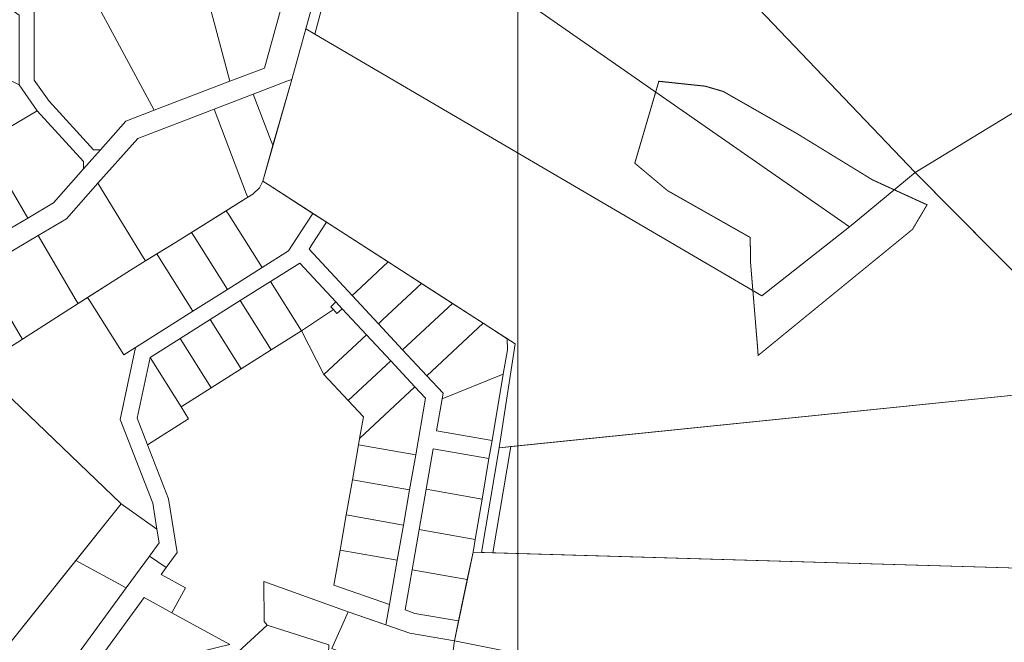
# Model space of a CAD drawing. Units: millimetres. Extents: x 1331 to 38040, y -5065 to 26310.
# Drawn here: x 17419 to 18388, y 16297 to 16909 of the extents above; entities that cross this region are included whole.
import ezdxf

# ---------------------------------------------------------------- set-up
doc = ezdxf.new("R2010")
doc.units = ezdxf.units.MM
doc.linetypes.add('CENTER', pattern=[2, 1.25, -0.25, 0.25, -0.25])
doc.layers.get('0').update_dxf_attribs({"lineweight": 5})
doc.layers.add('00_planeeritava ala piir', color=230, linetype='Continuous', lineweight=50)
doc.layers.add('Level 1', color=24, linetype='Continuous', lineweight=0)
picture_1 = doc.add_image_def('image2.png', size_in_pixel=(1522, 834))

msp = doc.modelspace()

# ---------------------------------------------------------------- linework, layer by layer
at = {"layer": '00_planeeritava ala piir', "color": 230, "linetype": 'CENTER', "ltscale": 5, "const_width": 1}
msp.add_lwpolyline([(18181.59, 16798.59), (18183.38, 16797.57), (18183.38, 16797.57), (18258.26, 16751.72), (18312.08, 16727.13), (18312.08, 16727.13), (18297.7, 16702.97), (18145.86, 16579.05), (18145.22, 16587.87), (18138.47, 16669.33), (18138.03, 16695.04), (18113.7, 16708.82), (18080.03, 16727.86), (18056.79, 16741.02), (18024.5, 16768.04), (18048.16, 16848.58), (18093.69, 16843.78), (18111.55, 16838.58)], close=True, dxfattribs=at)
at = {"layer": 'Level 1', "flags": 128}
for points in [[(17909.79, 17219.12), (17929.3, 17147.24), (18300.38, 16758.97), (18427.81, 16836.44), (18444.9, 16900.64), (18713.96, 16753.7), (18760.99, 16878.34), (18118.08, 17124.5)], [(17909.79, 17219.12), (17929.3, 17147.24), (18300.38, 16758.97), (18427.81, 16836.44), (18444.9, 16900.64), (18713.96, 16753.7), (18760.99, 16878.34), (18118.08, 17124.5)], [(17929.29, 17147.24), (17766.46, 17110), (17749.38, 17043.65), (18235.63, 16705.34), (18300.37, 16758.96)], [(17929.29, 17147.24), (17766.46, 17110), (17749.38, 17043.65), (18235.63, 16705.34), (18300.37, 16758.96)], [(17573.91, 17085.43), (17575.88, 17037.29), (17590.38, 16982.87), (17626.15, 16848.65), (17660.01, 16861.61), (17701.88, 17012.47), (17697.06, 17013.81), (17698.66, 17019.59), (17703.48, 17018.25), (17727.54, 17104.97)], [(17573.91, 17085.43), (17575.88, 17037.29), (17590.38, 16982.87), (17626.15, 16848.65), (17660.01, 16861.61), (17701.88, 17012.47), (17697.06, 17013.81), (17698.66, 17019.59), (17703.48, 17018.25), (17727.54, 17104.97)], [(18149.44, 16637.48), (18235.63, 16705.34), (17749.38, 17043.65), (17709.77, 16895.03)], [(18149.44, 16637.48), (18235.63, 16705.34), (17749.38, 17043.65), (17709.77, 16895.03)], [(17484.77, 16948.87), (17485.49, 16942.89), (17487.91, 16938.4), (17551.43, 16820.05), (17626.15, 16848.65), (17590.38, 16982.87), (17564.62, 16990.82), (17540.27, 16986.94), (17523.95, 16984.34), (17501.04, 16963.6)], [(17484.77, 16948.87), (17485.49, 16942.89), (17487.91, 16938.4), (17551.43, 16820.05), (17626.15, 16848.65), (17590.38, 16982.87), (17564.62, 16990.82), (17540.27, 16986.94), (17523.95, 16984.34), (17501.04, 16963.6)], [(17354.03, 16959.86), (17418.61, 16913.6), (17418.61, 16845.05), (17436.52, 16819.47), (17482.01, 16769.82), (17482.07, 16762.39), (17498.68, 16781.18), (17491.99, 16781.12), (17448.24, 16828.88), (17433.61, 16849.78), (17433.61, 16917.61), (17428.74, 16921.11), (17408.98, 16935.26), (17391.09, 16948.07), (17361.01, 16969.62)], [(17354.03, 16959.86), (17418.61, 16913.6), (17418.61, 16845.05), (17436.52, 16819.47), (17482.01, 16769.82), (17482.07, 16762.39), (17498.68, 16781.18), (17491.99, 16781.12), (17448.24, 16828.88), (17433.61, 16849.78), (17433.61, 16917.61), (17428.74, 16921.11), (17408.98, 16935.26), (17391.09, 16948.07), (17361.01, 16969.62)], [(17433.61, 16917.61), (17433.61, 16849.78), (17448.24, 16828.88), (17491.99, 16781.12), (17498.68, 16781.18), (17523.64, 16809.41), (17551.43, 16820.05), (17487.91, 16938.4)], [(17433.61, 16917.61), (17433.61, 16849.78), (17448.24, 16828.88), (17491.99, 16781.12), (17498.68, 16781.18), (17523.64, 16809.41), (17551.43, 16820.05), (17487.91, 16938.4)], [(17250.96, 16825.24), (17252.76, 16823.6), (17327.6, 16755.49), (17383.64, 16788.41), (17436.52, 16819.47), (17418.61, 16845.05), (17310.85, 16899.59), (17309.12, 16897.17), (17305.31, 16891.85), (17275.65, 16850.44)], [(17250.96, 16825.24), (17252.76, 16823.6), (17327.6, 16755.49), (17383.64, 16788.41), (17436.52, 16819.47), (17418.61, 16845.05), (17310.85, 16899.59), (17309.12, 16897.17), (17305.31, 16891.85), (17275.65, 16850.44)], [(17709.77, 16895.03), (17700.91, 16900.21), (17686.94, 16850.5), (17658.38, 16750.42), (17663.69, 16747), (17906.74, 16590.45), (17890.95, 16488.25), (18493.92, 16549.69), (18491.87, 16566), (18300.37, 16758.97), (18235.63, 16705.34), (18149.44, 16637.48)], [(17709.77, 16895.03), (17700.91, 16900.21), (17686.94, 16850.5), (17658.38, 16750.42), (17663.69, 16747), (17906.74, 16590.45), (17890.95, 16488.25), (18493.92, 16549.69), (18491.87, 16566), (18300.37, 16758.97), (18235.63, 16705.34), (18149.44, 16637.48)], [(17649.14, 16836.03), (17666.85, 16789.78), (17668.43, 16785.64), (17686.94, 16850.5), (17681.99, 16848.61)], [(17649.14, 16836.03), (17666.85, 16789.78), (17668.43, 16785.64), (17686.94, 16850.5), (17681.99, 16848.61)], [(17610.55, 16821.26), (17642.27, 16738.38), (17643.74, 16734.55), (17648.64, 16737.61), (17655.33, 16743.88), (17658.38, 16750.42), (17668.43, 16785.64), (17666.85, 16789.78), (17649.14, 16836.03)], [(17610.55, 16821.26), (17642.27, 16738.38), (17643.74, 16734.55), (17648.64, 16737.61), (17655.33, 16743.88), (17658.38, 16750.42), (17668.43, 16785.64), (17666.85, 16789.78), (17649.14, 16836.03)], [(18427.81, 16836.44), (18300.37, 16758.97), (18577.12, 16480.1), (18690.96, 16692.74)], [(18427.81, 16836.44), (18300.37, 16758.97), (18577.12, 16480.1), (18690.96, 16692.74)], [(17383.64, 16788.41), (17427.29, 16714.12), (17452.48, 16728.92), (17482.07, 16762.39), (17482.01, 16769.82), (17436.52, 16819.47)], [(17383.64, 16788.41), (17427.29, 16714.12), (17452.48, 16728.92), (17482.07, 16762.39), (17482.01, 16769.82), (17436.52, 16819.47)], [(17496.3, 16748.29), (17541.07, 16675.16), (17543.02, 16671.98), (17572.56, 16690.08), (17643.74, 16734.55), (17642.27, 16738.38), (17610.55, 16821.26), (17535.37, 16792.49)], [(17496.3, 16748.29), (17541.07, 16675.16), (17543.02, 16671.98), (17572.56, 16690.08), (17643.74, 16734.55), (17642.27, 16738.38), (17610.55, 16821.26), (17535.37, 16792.49)], [(17327.6, 16755.49), (17371.24, 16681.2), (17427.29, 16714.12), (17383.64, 16788.41)], [(17327.6, 16755.49), (17371.24, 16681.2), (17427.29, 16714.12), (17383.64, 16788.41)], [(17622.54, 16721.3), (17625.37, 16716.8), (17657.81, 16665.36), (17683.85, 16681.78), (17695.87, 16700.45), (17707.62, 16718.7), (17663.69, 16747), (17658.38, 16750.42), (17655.33, 16743.88), (17648.64, 16737.61), (17643.74, 16734.55)], [(17622.54, 16721.3), (17625.37, 16716.8), (17657.81, 16665.36), (17683.85, 16681.78), (17695.87, 16700.45), (17707.62, 16718.7), (17663.69, 16747), (17658.38, 16750.42), (17655.33, 16743.88), (17648.64, 16737.61), (17643.74, 16734.55)], [(17437.42, 16696.87), (17474.85, 16633.15), (17476.7, 16629.99), (17528.18, 16662.89), (17543.02, 16671.98), (17541.07, 16675.16), (17496.3, 16748.29), (17465.36, 16713.29)], [(17437.42, 16696.87), (17474.85, 16633.15), (17476.7, 16629.99), (17528.18, 16662.89), (17543.02, 16671.98), (17541.07, 16675.16), (17496.3, 16748.29), (17465.36, 16713.29)], [(17546.9, 16381.84), (17563.37, 16370.48), (17574.17, 16385.28), (17565.69, 16437.9), (17545.03, 16491.21), (17534.87, 16517.42), (17547.52, 16576.89), (17577.12, 16595.56), (17606.73, 16614.23), (17636.33, 16632.9), (17665.94, 16651.57), (17694.84, 16669.8), (17730.44, 16631.59), (17736.58, 16625), (17760.48, 16599.35), (17784.33, 16573.74), (17808.19, 16548.13), (17818.67, 16536.88), (17808.94, 16481.26), (17802.9, 16446.79), (17796.87, 16412.31), (17790.84, 16377.83), (17783.19, 16334.11), (17779.69, 16314.14), (17803.21, 16305.97), (17847.01, 16298.49), (17851.14, 16318.07), (17808.21, 16325.41), (17798.5, 16328.78), (17805.4, 16368.21), (17812.33, 16407.86), (17819.27, 16447.5), (17826.21, 16487.15), (17881.02, 16477.56), (17884.03, 16495.31), (17829.31, 16504.88), (17834.85, 16536.53), (17835.8, 16541.96), (17819.9, 16559.03), (17796.04, 16584.64), (17772.18, 16610.25), (17746.28, 16638.06), (17703.97, 16683.48), (17707.09, 16688.32), (17721.08, 16710.04), (17707.62, 16718.7), (17695.87, 16700.45), (17683.85, 16681.78), (17657.81, 16665.36), (17623.76, 16643.89), (17589.72, 16622.42), (17533.27, 16586.83), (17518.23, 16516.09), (17550.16, 16433.69), (17554.25, 16408.35), (17556.42, 16394.88)], [(17546.9, 16381.84), (17563.37, 16370.48), (17574.17, 16385.28), (17565.69, 16437.9), (17545.03, 16491.21), (17534.87, 16517.42), (17547.52, 16576.89), (17577.12, 16595.56), (17606.73, 16614.23), (17636.33, 16632.9), (17665.94, 16651.57), (17694.84, 16669.8), (17730.44, 16631.59), (17736.58, 16625), (17760.48, 16599.35), (17784.33, 16573.74), (17808.19, 16548.13), (17818.67, 16536.88), (17808.94, 16481.26), (17802.9, 16446.79), (17796.87, 16412.31), (17790.84, 16377.83), (17783.19, 16334.11), (17779.69, 16314.14), (17803.21, 16305.97), (17847.01, 16298.49), (17851.14, 16318.07), (17808.21, 16325.41), (17798.5, 16328.78), (17805.4, 16368.21), (17812.33, 16407.86), (17819.27, 16447.5), (17826.21, 16487.15), (17881.02, 16477.56), (17884.03, 16495.31), (17829.31, 16504.88), (17834.85, 16536.53), (17835.8, 16541.96), (17819.9, 16559.03), (17796.04, 16584.64), (17772.18, 16610.25), (17746.28, 16638.06), (17703.97, 16683.48), (17707.09, 16688.32), (17721.08, 16710.04), (17707.62, 16718.7), (17695.87, 16700.45), (17683.85, 16681.78), (17657.81, 16665.36), (17623.76, 16643.89), (17589.72, 16622.42), (17533.27, 16586.83), (17518.23, 16516.09), (17550.16, 16433.69), (17554.25, 16408.35), (17556.42, 16394.88)], [(17588.41, 16699.96), (17590.97, 16695.88), (17623.76, 16643.89), (17657.81, 16665.36), (17625.37, 16716.8), (17622.53, 16721.29)], [(17588.41, 16699.96), (17590.97, 16695.88), (17623.76, 16643.89), (17657.81, 16665.36), (17625.37, 16716.8), (17622.53, 16721.29)], [(17721.08, 16710.04), (17707.09, 16688.33), (17703.97, 16683.48), (17746.28, 16638.06), (17750.21, 16641.71), (17781.67, 16671.01)], [(17721.08, 16710.04), (17707.09, 16688.33), (17703.97, 16683.48), (17746.28, 16638.06), (17750.21, 16641.71), (17781.67, 16671.01)], [(17381.37, 16663.95), (17419.66, 16598.77), (17421.89, 16594.97), (17476.7, 16629.99), (17474.85, 16633.15), (17437.42, 16696.87)], [(17381.37, 16663.95), (17419.66, 16598.77), (17421.89, 16594.97), (17476.7, 16629.99), (17474.85, 16633.15), (17437.42, 16696.87)], [(17554.16, 16678.8), (17556.75, 16674.7), (17589.72, 16622.42), (17623.76, 16643.89), (17590.97, 16695.88), (17588.4, 16699.96), (17572.58, 16690.07)], [(17554.16, 16678.8), (17556.75, 16674.7), (17589.72, 16622.42), (17623.76, 16643.89), (17590.97, 16695.88), (17588.4, 16699.96), (17572.58, 16690.07)], [(17486.02, 16635.95), (17489.12, 16631.03), (17521.63, 16579.48), (17533.27, 16586.83), (17589.72, 16622.42), (17556.75, 16674.7), (17554.16, 16678.8), (17543.02, 16671.98), (17528.18, 16662.89)], [(17486.02, 16635.95), (17489.12, 16631.03), (17521.63, 16579.48), (17533.27, 16586.83), (17589.72, 16622.42), (17556.75, 16674.7), (17554.16, 16678.8), (17543.02, 16671.98), (17528.18, 16662.89)], [(17317.56, 16626.47), (17321.26, 16620.18), (17359.06, 16555.84), (17378.76, 16567.41), (17421.89, 16594.97), (17419.66, 16598.77), (17381.37, 16663.95)], [(17317.56, 16626.47), (17321.26, 16620.18), (17359.06, 16555.84), (17378.76, 16567.41), (17421.89, 16594.97), (17419.66, 16598.77), (17381.37, 16663.95)], [(17665.94, 16651.57), (17696.42, 16603.24), (17727.88, 16624.07), (17725.32, 16626.82), (17730.44, 16631.59), (17694.84, 16669.8)], [(17665.94, 16651.57), (17696.42, 16603.24), (17727.88, 16624.07), (17725.32, 16626.82), (17730.44, 16631.59), (17694.84, 16669.8)], [(17746.28, 16638.06), (17772.18, 16610.25), (17776.13, 16613.92), (17814.63, 16649.78), (17781.67, 16671.01), (17750.21, 16641.71)], [(17746.28, 16638.06), (17772.18, 16610.25), (17776.13, 16613.92), (17814.63, 16649.78), (17781.67, 16671.01), (17750.21, 16641.71)], [(17636.33, 16632.9), (17666.82, 16584.57), (17696.42, 16603.24), (17665.94, 16651.57)], [(17636.33, 16632.9), (17666.82, 16584.57), (17696.42, 16603.24), (17665.94, 16651.57)], [(17772.18, 16610.25), (17796.04, 16584.64), (17844.99, 16630.23), (17814.63, 16649.78), (17776.13, 16613.92)], [(17772.18, 16610.25), (17796.04, 16584.64), (17844.99, 16630.23), (17814.63, 16649.78), (17776.13, 16613.92)], [(17378.76, 16567.41), (17519.14, 16433.25), (17554.25, 16408.35), (17550.16, 16433.69), (17518.23, 16516.09), (17533.27, 16586.83), (17521.63, 16579.48), (17489.12, 16631.03), (17486.02, 16635.95), (17476.7, 16629.99), (17421.89, 16594.97)], [(17378.76, 16567.41), (17519.14, 16433.25), (17554.25, 16408.35), (17550.16, 16433.69), (17518.23, 16516.09), (17533.27, 16586.83), (17521.63, 16579.48), (17489.12, 16631.03), (17486.02, 16635.95), (17476.7, 16629.99), (17421.89, 16594.97)], [(17606.73, 16614.23), (17637.21, 16565.9), (17666.82, 16584.57), (17636.33, 16632.9)], [(17606.73, 16614.23), (17637.21, 16565.9), (17666.82, 16584.57), (17636.33, 16632.9)], [(17696.42, 16603.24), (17718.66, 16560.4), (17760.48, 16599.35), (17736.58, 16625), (17731.45, 16620.23), (17727.88, 16624.07)], [(17696.42, 16603.24), (17718.66, 16560.4), (17760.48, 16599.35), (17736.58, 16625), (17731.45, 16620.23), (17727.88, 16624.07)], [(17730.44, 16631.59), (17725.32, 16626.82), (17727.88, 16624.07), (17731.45, 16620.23), (17736.58, 16625)], [(17730.44, 16631.59), (17725.32, 16626.82), (17727.88, 16624.07), (17731.45, 16620.23), (17736.58, 16625)], [(17796.04, 16584.64), (17819.9, 16559.03), (17875.35, 16610.67), (17844.99, 16630.23)], [(17796.04, 16584.64), (17819.9, 16559.03), (17875.35, 16610.67), (17844.99, 16630.23)], [(17577.12, 16595.56), (17607.61, 16547.23), (17637.21, 16565.9), (17606.73, 16614.23)], [(17577.12, 16595.56), (17607.61, 16547.23), (17637.21, 16565.9), (17606.73, 16614.23)], [(17819.9, 16559.03), (17835.8, 16541.96), (17834.85, 16536.53), (17895.14, 16560.75), (17899.21, 16584.69), (17898.97, 16595.45), (17875.35, 16610.67)], [(17819.9, 16559.03), (17835.8, 16541.96), (17834.85, 16536.53), (17895.14, 16560.75), (17899.21, 16584.69), (17898.97, 16595.45), (17875.35, 16610.67)], [(17547.52, 16576.89), (17578, 16528.56), (17607.61, 16547.23), (17577.12, 16595.56)], [(17547.52, 16576.89), (17578, 16528.56), (17607.61, 16547.23), (17577.12, 16595.56)], [(17718.66, 16560.4), (17742.51, 16534.79), (17784.33, 16573.74), (17760.48, 16599.35)], [(17718.66, 16560.4), (17742.51, 16534.79), (17784.33, 16573.74), (17760.48, 16599.35)], [(17545.03, 16491.21), (17585.47, 16516.72), (17578, 16528.56), (17547.52, 16576.89), (17534.87, 16517.42)], [(17545.03, 16491.21), (17585.47, 16516.72), (17578, 16528.56), (17547.52, 16576.89), (17534.87, 16517.42)], [(17378.76, 16567.41), (17359.06, 16555.84), (17300.42, 16521.39), (17248.17, 16490.7), (17235.23, 16483.1), (17215.11, 16471.28), (17145.52, 16430.4), (17250.48, 16311.85), (17321.86, 16269.08), (17368.92, 16245.75), (17519.14, 16433.25)], [(17378.76, 16567.41), (17359.06, 16555.84), (17300.42, 16521.39), (17248.17, 16490.7), (17235.23, 16483.1), (17215.11, 16471.28), (17145.52, 16430.4), (17250.48, 16311.85), (17321.86, 16269.08), (17368.92, 16245.75), (17519.14, 16433.25)], [(17742.51, 16534.79), (17757.47, 16518.73), (17753.75, 16497.42), (17808.19, 16548.13), (17784.33, 16573.74)], [(17742.51, 16534.79), (17757.47, 16518.73), (17753.75, 16497.42), (17808.19, 16548.13), (17784.33, 16573.74)], [(17834.85, 16536.53), (17829.31, 16504.88), (17884.03, 16495.31), (17895.14, 16560.75)], [(17834.85, 16536.53), (17829.31, 16504.88), (17884.03, 16495.31), (17895.14, 16560.75)], [(17902.4, 16489.42), (17884.67, 16384.99), (18560.7, 16365.24), (18565.03, 16395.49), (18570.22, 16431.72), (18577.12, 16480.1), (18491.87, 16566), (18493.92, 16549.69)], [(17902.4, 16489.42), (17884.67, 16384.99), (18560.7, 16365.24), (18565.03, 16395.49), (18570.22, 16431.72), (18577.12, 16480.1), (18491.87, 16566), (18493.92, 16549.69)], [(17753.75, 16497.42), (17752.64, 16491.11), (17808.94, 16481.26), (17818.67, 16536.88), (17808.19, 16548.13)], [(17753.75, 16497.42), (17752.64, 16491.11), (17808.94, 16481.26), (17818.67, 16536.88), (17808.19, 16548.13)], [(17752.64, 16491.11), (17746.61, 16456.64), (17802.9, 16446.79), (17808.94, 16481.26)], [(17752.64, 16491.11), (17746.61, 16456.64), (17802.9, 16446.79), (17808.94, 16481.26)], [(17890.95, 16488.25), (17873.75, 16385.31), (17884.67, 16384.99), (17902.4, 16489.42)], [(17890.95, 16488.25), (17873.75, 16385.31), (17884.67, 16384.99), (17902.4, 16489.42)], [(17819.27, 16447.5), (17874.28, 16437.88), (17881.02, 16477.56), (17826.21, 16487.15)], [(17819.27, 16447.5), (17874.28, 16437.88), (17881.02, 16477.56), (17826.21, 16487.15)], [(17746.61, 16456.64), (17740.58, 16422.16), (17796.87, 16412.31), (17802.9, 16446.79)], [(17746.61, 16456.64), (17740.58, 16422.16), (17796.87, 16412.31), (17802.9, 16446.79)], [(17819.27, 16447.5), (17812.33, 16407.86), (17867.54, 16398.2), (17874.28, 16437.88)], [(17819.27, 16447.5), (17812.33, 16407.86), (17867.54, 16398.2), (17874.28, 16437.88)], [(17519.14, 16433.25), (17474.52, 16377.56), (17524.05, 16350.54), (17546.9, 16381.84), (17556.42, 16394.88), (17554.25, 16408.35)], [(17519.14, 16433.25), (17474.52, 16377.56), (17524.05, 16350.54), (17546.9, 16381.84), (17556.42, 16394.88), (17554.25, 16408.35)], [(17740.58, 16422.16), (17734.54, 16387.68), (17790.84, 16377.83), (17796.87, 16412.31)], [(17740.58, 16422.16), (17734.54, 16387.68), (17790.84, 16377.83), (17796.87, 16412.31)], [(17812.33, 16407.86), (17805.4, 16368.21), (17859.72, 16358.7), (17865.39, 16385.55), (17867.54, 16398.2)], [(17812.33, 16407.86), (17805.4, 16368.21), (17859.72, 16358.7), (17865.39, 16385.55), (17867.54, 16398.2)], [(17734.54, 16387.68), (17728.51, 16353.21), (17783.19, 16334.11), (17790.84, 16377.83)], [(17734.54, 16387.68), (17728.51, 16353.21), (17783.19, 16334.11), (17790.84, 16377.83)], [(18560.7, 16365.24), (17865.39, 16385.55), (17847.01, 16298.49), (18532.03, 16161.18)], [(18560.7, 16365.24), (17865.39, 16385.55), (17847.01, 16298.49), (18532.03, 16161.18)], [(17368.92, 16245.75), (17427.67, 16218.51), (17524.05, 16350.54), (17474.52, 16377.56)], [(17368.92, 16245.75), (17427.67, 16218.51), (17524.05, 16350.54), (17474.52, 16377.56)], [(17427.67, 16218.51), (17444.25, 16210.82), (17446.98, 16213.55), (17448.33, 16212.89), (17451.2, 16216.82), (17498.25, 16281.28), (17503.01, 16287.8), (17541.76, 16340.88), (17569.09, 16325.98), (17582.5, 16350.56), (17558.41, 16363.7), (17563.37, 16370.48), (17546.9, 16381.84), (17524.05, 16350.54)], [(17427.67, 16218.51), (17444.25, 16210.82), (17446.98, 16213.55), (17448.33, 16212.89), (17451.2, 16216.82), (17498.25, 16281.28), (17503.01, 16287.8), (17541.76, 16340.88), (17569.09, 16325.98), (17582.5, 16350.56), (17558.41, 16363.7), (17563.37, 16370.48), (17546.9, 16381.84), (17524.05, 16350.54)], [(17805.4, 16368.21), (17798.5, 16328.78), (17808.21, 16325.41), (17851.14, 16318.07), (17859.72, 16358.7)], [(17805.4, 16368.21), (17798.5, 16328.78), (17808.21, 16325.41), (17851.14, 16318.07), (17859.72, 16358.7)], [(17503.01, 16287.8), (17511.22, 16283.32), (17509.3, 16279.81), (17548.2, 16258.6), (17562.2, 16279.02), (17617.61, 16292.72), (17626.19, 16294.84), (17569.09, 16325.98), (17541.76, 16340.88)], [(17503.01, 16287.8), (17511.22, 16283.32), (17509.3, 16279.81), (17548.2, 16258.6), (17562.2, 16279.02), (17617.61, 16292.72), (17626.19, 16294.84), (17569.09, 16325.98), (17541.76, 16340.88)], [(17803.21, 16305.97), (17742.59, 16327.04), (17726.41, 16290.81), (17809.06, 16259.65), (17840.96, 16253.29), (17847.01, 16298.49)], [(17803.21, 16305.97), (17742.59, 16327.04), (17726.41, 16290.81), (17809.06, 16259.65), (17840.96, 16253.29), (17847.01, 16298.49)], [(17662.65, 16313.97), (17629.99, 16283.56), (17649.32, 16226.23), (17636.32, 16168.87), (17663.34, 16159.42), (17668.89, 16195.16), (17693.77, 16191.53), (17711.59, 16188.93), (17715.97, 16217.39), (17723.44, 16291.82), (17723.38, 16294.57)], [(17662.65, 16313.97), (17629.99, 16283.56), (17649.32, 16226.23), (17636.32, 16168.87), (17663.34, 16159.42), (17668.89, 16195.16), (17693.77, 16191.53), (17711.59, 16188.93), (17715.97, 16217.39), (17723.44, 16291.82), (17723.38, 16294.57)]]:
    msp.add_lwpolyline(points, close=True, dxfattribs=at)
for points in [[(17701.88, 17012.47), (17660.01, 16861.61), (17626.15, 16848.65), (17551.43, 16820.05), (17523.64, 16809.41), (17498.68, 16781.18), (17482.07, 16762.39), (17452.48, 16728.92), (17427.29, 16714.12), (17371.24, 16681.2)], [(17701.88, 17012.47), (17660.01, 16861.61), (17626.15, 16848.65), (17551.43, 16820.05), (17523.64, 16809.41), (17498.68, 16781.18), (17482.07, 16762.39), (17452.48, 16728.92), (17427.29, 16714.12), (17371.24, 16681.2)], [(17381.37, 16663.95), (17437.42, 16696.87), (17465.36, 16713.29), (17496.3, 16748.29), (17535.37, 16792.49), (17610.55, 16821.26), (17649.14, 16836.03), (17681.99, 16848.61), (17686.94, 16850.5), (17700.91, 16900.21), (17708.5, 16927.2)], [(17381.37, 16663.95), (17437.42, 16696.87), (17465.36, 16713.29), (17496.3, 16748.29), (17535.37, 16792.49), (17610.55, 16821.26), (17649.14, 16836.03), (17681.99, 16848.61), (17686.94, 16850.5), (17700.91, 16900.21), (17708.5, 16927.2)], [(17629.99, 16283.56), (17662.65, 16313.97), (17659.86, 16317.39), (17659.52, 16356.69), (17742.59, 16327.04), (17779.69, 16314.14), (17783.19, 16334.11), (17728.51, 16353.21), (17734.54, 16387.68), (17740.58, 16422.16), (17746.61, 16456.64), (17752.64, 16491.11), (17753.75, 16497.42), (17757.47, 16518.73), (17742.51, 16534.79), (17718.66, 16560.4), (17696.42, 16603.24), (17666.82, 16584.57), (17637.21, 16565.9), (17607.61, 16547.23), (17578, 16528.56), (17585.47, 16516.72), (17545.03, 16491.21), (17565.69, 16437.9), (17574.17, 16385.28), (17563.37, 16370.48), (17558.41, 16363.7), (17582.5, 16350.56), (17569.09, 16325.98), (17626.19, 16294.84)], [(17629.99, 16283.56), (17662.65, 16313.97), (17659.86, 16317.39), (17659.52, 16356.69), (17742.59, 16327.04), (17779.69, 16314.14), (17783.19, 16334.11), (17728.51, 16353.21), (17734.54, 16387.68), (17740.58, 16422.16), (17746.61, 16456.64), (17752.64, 16491.11), (17753.75, 16497.42), (17757.47, 16518.73), (17742.51, 16534.79), (17718.66, 16560.4), (17696.42, 16603.24), (17666.82, 16584.57), (17637.21, 16565.9), (17607.61, 16547.23), (17578, 16528.56), (17585.47, 16516.72), (17545.03, 16491.21), (17565.69, 16437.9), (17574.17, 16385.28), (17563.37, 16370.48), (17558.41, 16363.7), (17582.5, 16350.56), (17569.09, 16325.98), (17626.19, 16294.84)]]:
    msp.add_lwpolyline(points, dxfattribs=at)

# ---------------------------------------------------------------- referenced raster images: frames only (the image files are external)
at = {"linetype": 'Continuous'}
image = msp.add_image(picture_1, insert=(14279.98, 15572.84), size_in_units=(3629.42, 1988.79), dxfattribs=at)
image.dxf.flags = 7

doc.saveas('drawing.dxf')
